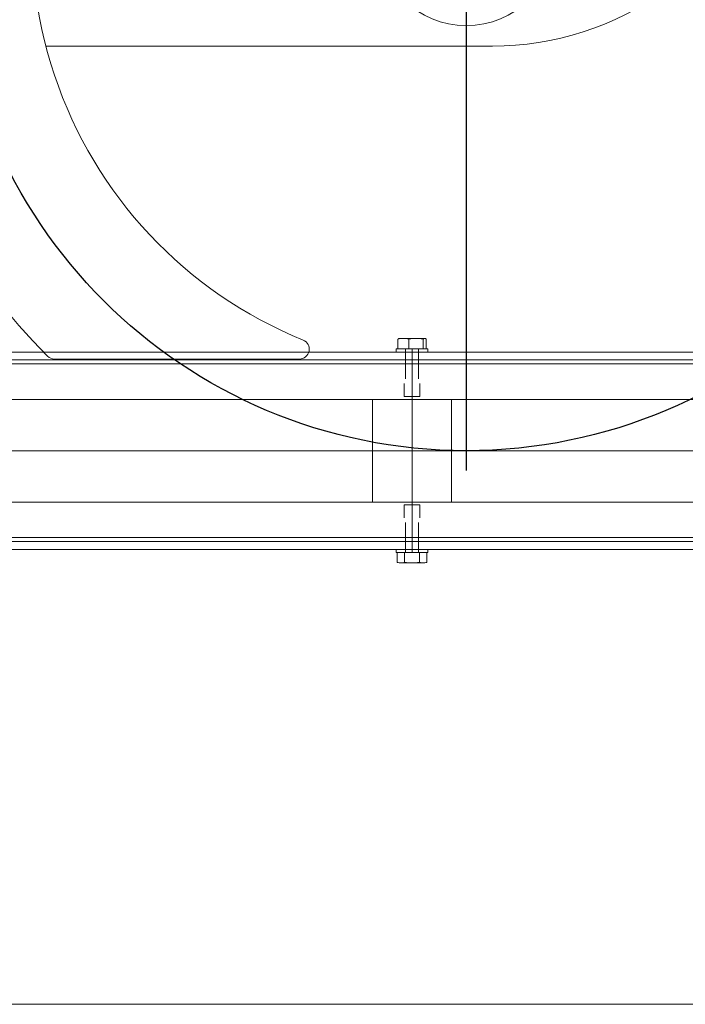
# Model space of a CAD drawing. Extents: x -123022 to 24613, y -6177 to 17283.
# Drawn here: x -108480 to -108143, y 546 to 1045 of the extents above; entities that cross this region are included whole.
import ezdxf

# ---------------------------------------------------------------- set-up
doc = ezdxf.new("R2010")
doc.units = 0
doc.header["$LTSCALE"] = 130.68
doc.linetypes.add('CENTER2', pattern=[28.575, 19.05, -3.175, 3.175, -3.175])
doc.linetypes.add('HIDDEN2', pattern=[4.7625, 3.175, -1.5875])
doc.layers.get('0').update_dxf_attribs({"linetype": 'CONTINUOUS'})
doc.layers.add('1', color=7, linetype='CONTINUOUS')

# ---------------------------------------------------------------- blocks, each defined once
blk = doc.blocks.new('b', base_point=(4043.72, 3349.21))
at = {"color": 0, "linetype": 'Continuous', "lineweight": 0}
blk.add_line((3094.52, 3465.37), (4414.52, 3465.37), dxfattribs=at)
blk = doc.blocks.new('b1', base_point=(3062.91, 3776.23))
at = {"color": 0, "linetype": 'Continuous', "lineweight": 0}
for p, q in [((3888.96, 3951.23), (4115.29, 3951.23)), ((4017.44, 3792.56), (3893.32, 3792.56))]:
    blk.add_line(p, q, dxfattribs=at)
blk.add_circle((4102.02, 4006.06), 44.5, dxfattribs=at)
for centre, radius, start, end in [((4102.02, 4006.06), 220, 148.9244, 247.921), ((4102.02, 4006.06), 300, 161.3441, 224.9735), ((4115.29, 4101.23), 150, 270, 305.6591), ((4017.44, 3797.56), 5, 270, 67.921), ((3893.32, 3797.56), 5, 224.9735, 270)]:
    blk.add_arc(centre, radius, start, end, dxfattribs=at)
blk = doc.blocks.new('a2', base_point=(5236.519, 3416.194))
at = {"color": 0, "linetype": 'Continuous', "lineweight": 0}
for p, q in [((4067.388, 3797.658), (4067.388, 3802.689)), ((4068.016, 3802.958), (4067.877, 3802.921)), ((4068.016, 3802.958), (4070.188, 3802.958)), ((4070.188, 3802.958), (4076.552, 3802.958)), ((4072.988, 3797.658), (4072.988, 3802.689)), ((4076.552, 3802.958), (4080.88, 3802.958)), ((4080.116, 3797.658), (4080.116, 3802.689)), ((4080.88, 3802.958), (4081.016, 3802.958)), ((4081.644, 3797.658), (4081.644, 3802.689)), ((4519.016, 3796.058), (2484.516, 3796.058)), ((4082.516, 3797.658), (4066.516, 3797.658)), ((4066.516, 3796.058), (4066.516, 3797.658)), ((4082.516, 3796.058), (4082.516, 3797.658)), ((5184.516, 3792.058), (2484.516, 3792.058)), ((5184.516, 3790.058), (2484.516, 3790.058)), ((5184.516, 3772.058), (2484.516, 3772.058)), ((4054.516, 3772.058), (4054.516, 3720.058)), ((4094.516, 3772.058), (4094.516, 3720.058)), ((2484.516, 3720.058), (5184.516, 3720.058)), ((2484.516, 3702.058), (5184.516, 3702.058)), ((2484.516, 3700.058), (5184.516, 3700.058)), ((3864.516, 3696.058), (4249.016, 3696.058)), ((4066.516, 3694.458), (4066.516, 3696.058)), ((4080.522, 3694.458), (4066.516, 3694.458)), ((4067.01, 3694.458), (4067.01, 3689.428)), ((4070.785, 3694.458), (4070.785, 3689.428)), ((4078.291, 3694.458), (4078.291, 3689.428)), ((4082.516, 3694.458), (4080.522, 3694.458)), ((4082.021, 3694.458), (4082.021, 3689.428)), ((4082.516, 3694.458), (4082.516, 3696.058)), ((4068.016, 3689.158), (4067.025, 3689.424)), ((4081.016, 3689.158), (4082.007, 3689.424)), ((4068.898, 3689.158), (4068.016, 3689.158)), ((4074.538, 3689.158), (4068.898, 3689.158)), ((4080.156, 3689.158), (4074.538, 3689.158)), ((4081.016, 3689.158), (4080.156, 3689.158))]:
    blk.add_line(p, q, dxfattribs=at)
at = {"color": 0, "linetype": 'HIDDEN2', "lineweight": 0}
for p, q in [((4071.283, 3782.459), (4071.283, 3797.658)), ((4077.749, 3782.459), (4077.749, 3797.658)), ((4070.516, 3780.158), (4070.516, 3773.558)), ((4078.516, 3780.158), (4078.516, 3773.558)), ((4078.516, 3773.558), (4070.516, 3773.558)), ((4070.516, 3711.958), (4070.516, 3718.558)), ((4070.516, 3718.558), (4078.516, 3718.558)), ((4078.516, 3711.958), (4078.516, 3718.558)), ((4071.283, 3709.657), (4071.283, 3694.458)), ((4077.749, 3709.657), (4077.749, 3694.458))]:
    blk.add_line(p, q, dxfattribs=at)
at = {"color": 0, "linetype": 'Continuous', "lineweight": 0}
for centre, radius, start, end in [((4070.282, 3787.301), 15.657, 90.34337, 100.65022), ((4068.352, 3801.29), 1.699, 106.22978, 124.55777), ((4070.094, 3787.301), 15.657, 79.34968, 89.65677), ((4076.666, 3777.741), 25.217, 90.25953, 98.38718), ((4076.437, 3777.742), 25.216, 81.61274, 89.74058), ((4080.942, 3801.564), 1.395, 92.54298, 126.30367), ((4080.818, 3801.564), 1.395, 53.69669, 87.45655), ((4068.97, 3696.407), 7.249, 254.31879, 269.43176), ((4068.826, 3696.407), 7.249, 270.56845, 285.68106), ((4074.657, 3717.089), 27.931, 262.03151, 269.75523), ((4074.418, 3717.089), 27.931, 270.24477, 277.96849), ((4080.227, 3696.245), 7.087, 254.14005, 269.42235), ((4080.085, 3696.245), 7.087, 270.57744, 285.8601)]:
    blk.add_arc(centre, radius, start, end, dxfattribs=at)
at = {"layer": '1', "color": 0, "linetype": 'CENTER2', "lineweight": 0}
for p, q in [((4074.516, 3802.921), (4074.516, 3802.958)), ((4074.516, 3694.458), (4074.516, 3797.658)), ((5184.516, 3746.058), (2484.516, 3746.058)), ((4074.516, 3689.158), (4074.516, 3689.424))]:
    blk.add_line(p, q, dxfattribs=at)

msp = doc.modelspace()

# ---------------------------------------------------------------- linework, layer by layer
at = {"layer": '1', "color": 1, "lineweight": 25, "transparency": 33554687}
msp.add_line((-108253.726, 1086.877, 4878606763.364), (-108253.726, 816.877, 4878606763.364), dxfattribs=at)
at = {"layer": '1', "color": 3, "lineweight": 25}
msp.add_circle((-108253.726, 1086.877, 4878606763.364), 260, dxfattribs=at)

# ---------------------------------------------------------------- block references
for name, p in [('b', (-108312.024, 430.026, 4878606763.364)), ('b1', (-109292.829, 857.046, 4878606763.364)), ('a2', (-107119.223, 497.013, 4878606763.364))]:
    msp.add_blockref(name, p, dxfattribs=at)

doc.saveas('drawing.dxf')
